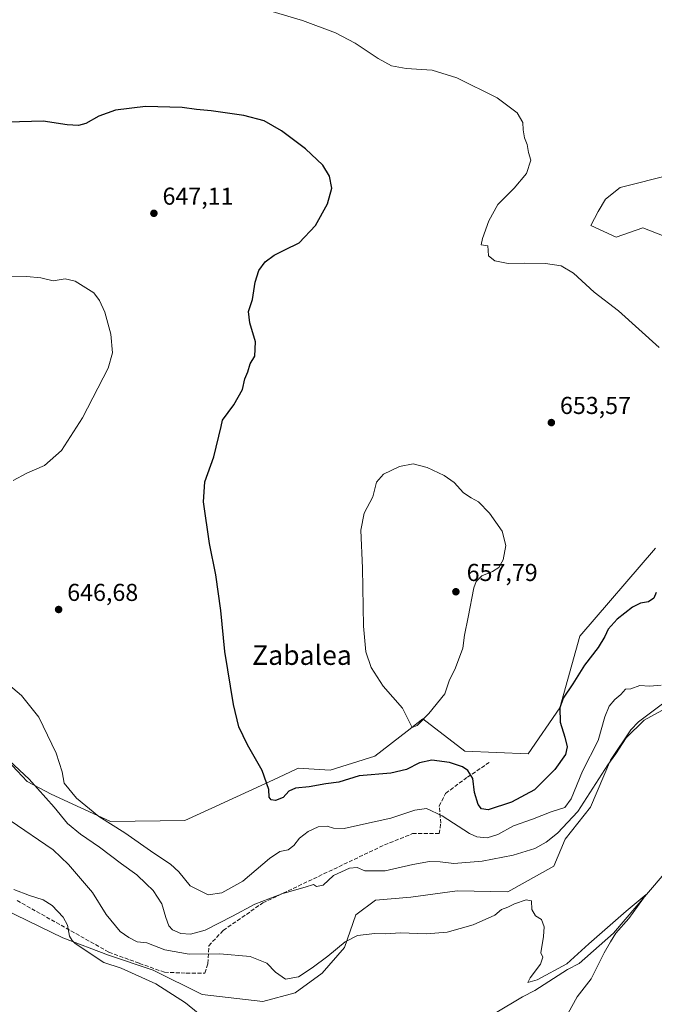
# Model space of a CAD drawing. Units: metres. Extents: x 614500 to 617969, y 4715497 to 4717868.
# Drawn here: x 615216 to 615476, y 4716144 to 4716548 of the extents above; entities that cross this region are included whole.
import ezdxf
from ezdxf.enums import TextEntityAlignment as Align

# ---------------------------------------------------------------- set-up
doc = ezdxf.new("R2010")
doc.units = ezdxf.units.M
doc.header["$MEASUREMENT"] = 0
doc.linetypes.add('DGN Style 3', pattern=[2.307223458686699, 1.648016756204785, -0.6592067024819142])
for name, color, linetype, lineweight in [('Corriente natural lineal', 142, 'Continuous', 13), ('Cultivos herbáceos CxS', 92, 'Continuous', 0), ('Cultivos leñosos CxS', 92, 'Continuous', 0), ('Curva de nivel maestra', 30, 'Continuous', 30), ('Curva de nivel normal', 30, 'Continuous', 0), ('Matorral CxS', 135, 'Continuous', 0), ('Punto de cota en terreno', 7, 'Continuous', 0), ('Rótulo de punto de cota en terreno', 7, 'Continuous', 0), ('Senda', 7, 'DGN Style 3', 0), ('Texto cartográfico', 7, 'Continuous', 0)]:
    doc.layers.add(name, color=color, linetype=linetype, lineweight=lineweight)
doc.styles.add('Style-Arial', font='txt')

# ---------------------------------------------------------------- blocks, each defined once
blk = doc.blocks.new('*U15')
at = {"layer": 'Cultivos herbáceos CxS', "color": 92, "linetype": 'Continuous', "lineweight": 0}
for points in [[(615476.8746999997, 4716330.9373, 652.571299999996), (615445.8574999999, 4716294.8189, 652.0124000000069), (615437.6020999998, 4716265.324100001, 651.1386999999959), (615424.6298000002, 4716246.446900001, 651.4750000000058), (615398.6860999997, 4716247.6273, 652.1725000000006), (615381.4793999996, 4716260.8103, 654.9471000000049), (615375.0394000001, 4716255.826099999, 654.2734000000055), (615361.6841000002, 4716245.4893, 652.9967999999935), (615343.4469, 4716239.7455, 651.4912999999942), (615330.2861000003, 4716240.548699999, 650.8941999999952), (615329.1217, 4716240.013300001, 650.8102000000072), (615320.1583000004, 4716235.8915, 650.0905999999959), (615294.7452999996, 4716224.205499999, 648.5543999999937), (615283.7710999995, 4716219.159299999, 648.2556000000042), (615253.2571, 4716218.678300001, 645.7219999999943), (615228.8673, 4716229.931500001, 641.8427999999985), (615218.9415999996, 4716235.194499999, 640.0883000000031), (615200.4139, 4716254.827500001, 640.885500000004)], [(615194.6671000002, 4716189.818700001, 627.1836999999941), (615233.5838000001, 4716170.941299999, 629.1432999999961), (615252.4524999997, 4716163.862299999, 630.8623999999982), (615270.7474999996, 4716157.7543, 631.6059999999999), (615290.8333000002, 4716147.699300001, 631.3686000000016), (615315.7461000001, 4716144.801100001, 632.3527999999933), (615328.9710999997, 4716148.458100001, 633.8224999999948), (615340.1271000003, 4716156.481899999, 634.3885000000009), (615349.2852999996, 4716166.971899999, 635.2005000000064), (615353.8816000001, 4716180.467900001, 638.3331999999937), (615361.9313000003, 4716186.4735, 638.1971999999951), (615376.5184000004, 4716187.641899999, 636.8594000000012), (615395.5060999999, 4716190.239499999, 637.4824999999983), (615416.3740999997, 4716189.817500001, 637.2247999999963), (615435.2433000002, 4716200.4351, 637.846000000005), (615439.8904999997, 4716211.535900001, 639.5200000000041), (615450.2254999997, 4716224.607899999, 639.8888000000006), (615458.4249999998, 4716243.947899999, 641.5179999999964), (615466.8788999999, 4716256.3157, 641.1790000000037), (615469.9389000004, 4716259.6007, 641.4343999999984), (615479.8475000003, 4716266.943700001, 641.8537999999971)], [(615504.8245000001, 4716489.485900001, 656.9094999999943), (615462.3707999998, 4716478.867900001, 656.2394999999962), (615456.4737, 4716474.149300001, 656.1377000000066), (615453.3849, 4716469.072100001, 656.1582000000053), (615450.4165000003, 4716463.251300001, 656.2266999999993), (615460.7657000005, 4716458.551899999, 656.0815000000002), (615471.8043000001, 4716462.351100001, 656.2808999999979), (615486.8432999998, 4716456.463500001, 656.421199999997)]]:
    blk.add_polyline3d(points, dxfattribs=at)
blk = doc.blocks.new('5PATER')
at = {"layer": 'Cultivos leñosos CxS', "linetype": 'Continuous', "lineweight": 0}
h = blk.add_hatch(color=51, dxfattribs=at)
edge = h.paths.add_edge_path()
edge.add_ellipse((0, 0), major_axis=(-0.1095731443231308, -0.1110710700762829), ratio=0.9994222409660322, start_angle=0, end_angle=360)

msp = doc.modelspace()

# ---------------------------------------------------------------- linework, layer by layer
at = {"layer": 'Corriente natural lineal', "color": 142, "linetype": 'Continuous', "lineweight": 13}
msp.add_polyline3d([(615479.6101000002, 4716196.360099999, 636.0810000000056), (615459.7600999996, 4716172.960100001, 635.3080999999949), (615445.5601000005, 4716160.4801, 634.4496000000072), (615440.8000999996, 4716157.960100001, 634.716499999995), (615427.3601000002, 4716149.370100001, 633.9793999999965), (615422.3901000004, 4716146.840100001, 634.3760000000038), (615399.2301000003, 4716133.0001, 633.1469999999972), (615371.2001, 4716116.9301, 631.345100000006), (615354.8601000002, 4716110.950099999, 630.4928999999975), (615339.1501000002, 4716103.860099999, 629.5733999999939), (615333.2600999996, 4716101.620100001, 629.4456999999966), (615317.5601000005, 4716093.720100001, 628.7014000000054), (615301.1801000005, 4716089.9901, 628.4042999999947), (615274.3501000004, 4716088.540100001, 627.4109999999928), (615242.1700999998, 4716089.970100001, 626.1682000000001), (615202.2001, 4716098.610099999, 625.3543999999965), (615162.4901000002, 4716104.720100001, 624.2847000000038), (615139.3400999998, 4716109.050100001, 624.1402999999991), (615133.6501000002, 4716114.1601, 623.5877000000038), (615115.7701000003, 4716146.6501, 622.448900000003), (615112.9862000003, 4716150.813800001, 621.9609000000055), (615111.8420000002, 4716150.387900001, 621.8196999999927)], dxfattribs=at)
at = {"layer": 'Cultivos herbáceos CxS', "color": 92, "linetype": 'Continuous', "lineweight": 0}
for points in [[(615504.8245000001, 4716489.485900001, 656.9094999999943), (615462.3707999998, 4716478.867900001, 656.2394999999962), (615456.4737, 4716474.149300001, 656.1377000000066), (615453.3849, 4716469.072100001, 656.1582000000053), (615450.4165000003, 4716463.251300001, 656.2266999999993), (615460.7657000005, 4716458.551899999, 656.0815000000002), (615471.8043000001, 4716462.351100001, 656.2808999999979), (615486.8432999998, 4716456.463500001, 656.421199999997)], [(615476.8746999997, 4716330.9373, 652.571299999996), (615445.8574999999, 4716294.8189, 652.0124000000069), (615437.6020999998, 4716265.324100001, 651.1386999999959), (615424.6298000002, 4716246.446900001, 651.4750000000058), (615398.6860999997, 4716247.6273, 652.1725000000006), (615381.4793999996, 4716260.8103, 654.9471000000049), (615375.0394000001, 4716255.826099999, 654.2734000000055), (615361.6841000002, 4716245.4893, 652.9967999999935), (615343.4469, 4716239.7455, 651.4912999999942), (615330.2861000003, 4716240.548699999, 650.8941999999952), (615329.1217, 4716240.013300001, 650.8102000000072), (615320.1583000004, 4716235.8915, 650.0905999999959), (615294.7452999996, 4716224.205499999, 648.5543999999937), (615283.7710999995, 4716219.159299999, 648.2556000000042), (615253.2571, 4716218.678300001, 645.7219999999943), (615228.8673, 4716229.931500001, 641.8427999999985), (615218.9415999996, 4716235.194499999, 640.0883000000031), (615200.4139, 4716254.827500001, 640.885500000004)], [(615315.7461000001, 4716144.801100001, 632.3527999999933), (615328.9710999997, 4716148.458100001, 633.8224999999948), (615340.1271000003, 4716156.481899999, 634.3885000000009), (615349.2852999996, 4716166.971899999, 635.2005000000064), (615353.8816000001, 4716180.467900001, 638.3331999999937), (615361.9313000003, 4716186.4735, 638.1971999999951), (615376.5184000004, 4716187.641899999, 636.8594000000012), (615395.5060999999, 4716190.239499999, 637.4824999999983), (615416.3740999997, 4716189.817500001, 637.2247999999963), (615435.2433000002, 4716200.4351, 637.846000000005), (615439.8904999997, 4716211.535900001, 639.5200000000041), (615450.2254999997, 4716224.607899999, 639.8888000000006), (615458.4249999998, 4716243.947899999, 641.5179999999964), (615466.8788999999, 4716256.3157, 641.1790000000037), (615469.9389000004, 4716259.6007, 641.4343999999984), (615479.8475000003, 4716266.943700001, 641.8537999999971)], [(615194.6671000002, 4716189.818700001, 627.1836999999941), (615233.5838000001, 4716170.941299999, 629.1432999999961), (615252.4524999997, 4716163.862299999, 630.8623999999982), (615270.7474999996, 4716157.7543, 631.6059999999999), (615290.8333000002, 4716147.699300001, 631.3686000000016), (615315.7461000001, 4716144.801100001, 632.3527999999933)]]:
    msp.add_polyline3d(points, dxfattribs=at)
at = {"layer": 'Curva de nivel maestra', "color": 30, "linetype": 'Continuous', "lineweight": 30, "elevation": 650, "flags": 128}
msp.add_lwpolyline([(615477.25, 4716312.7501), (615476.29, 4716310.4301), (615474.1299999999, 4716308.8201), (615470.79, 4716308.280099999), (615467.4600000001, 4716306.670100001), (615461.2199999997, 4716301.710100001), (615457.5, 4716297.630100001), (615456.1500000004, 4716294.600099999), (615453.4000000004, 4716290.170100001), (615447.75, 4716282.840100001), (615443.0099999999, 4716275.170100001), (615439.0800000001, 4716269.360099999), (615437.6799999997, 4716265.390100001), (615437.7800000003, 4716259.540100001), (615439.7400000002, 4716253.350099999), (615440.6600000003, 4716249.4001), (615439.9400000004, 4716246.200099999), (615435.6200000001, 4716240.0701), (615427.3200000003, 4716231.770099999), (615417.8899999997, 4716226.640100001), (615408.2199999997, 4716223.5601), (615405.5499999998, 4716223.960100001), (615404.1299999999, 4716225.6601), (615402.5800000001, 4716230.6601), (615401.9299999997, 4716236.3101), (615399.8799999999, 4716239.630100001), (615397.6900000004, 4716241.190099999), (615392.3200000003, 4716242.960100001), (615385.1699999999, 4716243.860099999), (615380.1200000001, 4716242.780099999), (615374.7800000003, 4716240.120100001), (615368.3399999999, 4716238.590100001), (615355.3200000003, 4716237.520099999), (615346.9400000004, 4716234.870100001), (615341.54, 4716234.130100001), (615334.7199999997, 4716233.0101), (615329.1100000005, 4716232.4101), (615326.4400000004, 4716231.130100001), (615324.1100000005, 4716228.630100001), (615320.8899999997, 4716227.340100001), (615319.2000000002, 4716227.630100001), (615318.3799999999, 4716228.770099999), (615318.1399999997, 4716231.870100001), (615315.5300000003, 4716239.590100001), (615309.3899999997, 4716250.120100001), (615305.8700000001, 4716257.620100001), (615303.7000000002, 4716266.690099999), (615300.1500000004, 4716288.550100001), (615298.4500000002, 4716305.340100001), (615296.4100000003, 4716319.880100001), (615293.8799999999, 4716332.840100001), (615291.3899999997, 4716349.840100001), (615291.9400000004, 4716358.0601), (615295.5599999996, 4716368.3301), (615298.6100000005, 4716380.850099999), (615299.2400000002, 4716383.4001), (615303.8600000005, 4716389.710100001), (615307.3399999999, 4716395.970100001), (615308.4000000004, 4716400.380100001), (615309.5199999996, 4716403.1801), (615310.5899999999, 4716406.5701), (615312.4500000002, 4716409.7301), (615312.6900000004, 4716415.4801), (615310.4000000004, 4716423.3201), (615309.8600000005, 4716427.940099999), (615311.4900000002, 4716432.890100001), (615312.5999999996, 4716440.0701), (615314.0999999996, 4716444.790100001), (615316.6900000004, 4716448.3101), (615320.4400000004, 4716451.0801), (615324.7699999996, 4716453.360099999), (615330.6699999999, 4716456.220100001), (615337.4199999999, 4716463.2601), (615342.25, 4716472.190099999), (615344.0599999996, 4716478.6601), (615343.1399999997, 4716483.530099999), (615340.3099999996, 4716488.0601), (615333.2599999999, 4716494.6801), (615323.3600000005, 4716502.0701), (615316.3399999999, 4716506.2301), (615308, 4716508.380100001), (615294.5899999999, 4716510.340100001), (615288.5099999999, 4716510.9301), (615282.6200000001, 4716511.6501), (615267.54, 4716512.0601), (615255.3099999996, 4716510.590100001), (615248.4100000003, 4716508.120100001), (615243.1100000005, 4716505.1801), (615240.0999999996, 4716504.290100001), (615235.3799999999, 4716504.5601), (615225.5599999996, 4716506.090100001), (615211.04, 4716505.630100001)], dxfattribs=at)
at = {"layer": 'Curva de nivel normal', "color": 30, "linetype": 'Continuous', "lineweight": 0, "flags": 128}
for points, elevation in [([(615478.4800000006, 4716413.1801), (615461.6900000004, 4716428.280099999), (615451.7000000002, 4716435.9801), (615443.3300000001, 4716443.720100001), (615438.2400000002, 4716446.790100001), (615431.8099999996, 4716447.690099999), (615423.1200000001, 4716447.870100001), (615416.4500000002, 4716447.700099999), (615411.04, 4716448.7401), (615408.4199999999, 4716450.800100001), (615408.1900000004, 4716452.960100001), (615408.1100000005, 4716454.940099999), (615405.3499999996, 4716455.290100001), (615405.9800000006, 4716457.970100001), (615408.5, 4716465.170100001), (615412.2400000002, 4716471.960100001), (615418.8600000005, 4716478.620100001), (615423.9299999997, 4716484.590100001), (615425.7800000003, 4716490.130100001), (615424.7800000003, 4716493.190099999), (615424.2000000002, 4716496.530099999), (615423.1200000001, 4716499.190099999), (615422.6100000005, 4716502.600099999), (615422.5, 4716505.5801), (615420.1600000003, 4716509.5701), (615411.9299999997, 4716515.670100001), (615395.3899999997, 4716523.890100001), (615385.29, 4716527.050100001), (615374.54, 4716527.6801), (615368.54, 4716528.860099999), (615363.0899999999, 4716531.8101), (615353.6799999997, 4716538.100099999), (615345.5599999996, 4716542.3101), (615331.9900000002, 4716547.4001), (615318.5599999996, 4716551.380100001)], 655), ([(615213.3200000003, 4716358.630100001), (615218.8700000001, 4716361.620100001), (615226.0999999996, 4716364.8101), (615233.0700000003, 4716370.950099999), (615241.6600000003, 4716384.380100001), (615252.2300000006, 4716404.6801), (615254.0099999999, 4716411.0601), (615253.3399999999, 4716418.6801), (615250.8799999999, 4716427.710100001), (615248.7100000001, 4716432.450099999), (615246.3200000003, 4716435.630100001), (615238.6799999997, 4716440.4901), (615234.5999999996, 4716441.360099999), (615229.6500000004, 4716440.600099999), (615224.6200000001, 4716441.7401), (615218.7599999999, 4716442.3301), (615207.2000000002, 4716442.2501)], 645), ([(615377.4400000004, 4716365.520099999), (615371.9000000004, 4716364.380100001), (615365.25, 4716361.190099999), (615362.4400000004, 4716358.030099999), (615360.8799999999, 4716351.9301), (615357.3200000003, 4716345.210100001), (615355.9500000002, 4716338.300100001), (615356.6600000003, 4716322.620100001), (615357.1200000001, 4716298.8201), (615358.0899999999, 4716288.390100001), (615360.25, 4716281.970100001), (615365.1200000001, 4716274.2301), (615373.0300000003, 4716265.280099999), (615377.04, 4716257.300100001), (615379.0899999999, 4716258.120100001), (615383.8200000003, 4716263.0101), (615390.4000000004, 4716271.170100001), (615392.1699999999, 4716276.5101), (615394.79, 4716281.840100001), (615397.8700000001, 4716289.840100001), (615398.5700000003, 4716295.170100001), (615400.0999999996, 4716302.5101), (615402.4199999999, 4716314.6601), (615403.3600000005, 4716317.1501), (615405.6900000004, 4716319.5001), (615409.9800000006, 4716321.2501), (615412.6500000004, 4716322.9901), (615414.4100000003, 4716326.0801), (615415.4900000002, 4716331.960100001), (615413.9500000002, 4716337.870100001), (615408.7599999999, 4716345.280099999), (615404.2599999999, 4716349.850099999), (615401.2800000003, 4716351.5801), (615398.1299999999, 4716353.550100001), (615394.2400000002, 4716357.800100001), (615390.25, 4716360.640100001), (615383.1500000004, 4716363.9801), (615377.4400000004, 4716365.520099999)], 655), ([(615479.2000000002, 4716274.690099999), (615474.4800000006, 4716274.220100001), (615470.4600000001, 4716274.590100001), (615466.79, 4716273.2301), (615464.6699999999, 4716273.0801), (615462.7699999996, 4716270.840100001), (615460.2800000003, 4716268.720100001), (615457.8799999999, 4716266.0001), (615456.2000000002, 4716261.610099999), (615453.4199999999, 4716251.9001), (615446.9900000002, 4716239.390100001), (615442.25, 4716227.9901), (615439.6600000003, 4716224.4301), (615434.1200000001, 4716222.6601), (615426.4500000002, 4716219.6601), (615418.6600000003, 4716217.0101), (615412.2699999996, 4716213.420100001), (615407.8700000001, 4716211.9901), (615403.6100000005, 4716212.4901), (615400.5700000003, 4716213.770099999), (615389.3600000005, 4716221.020099999), (615382.9000000004, 4716224.0601), (615378.2000000002, 4716223.340100001), (615368.2999999998, 4716220.0801), (615357.1200000001, 4716217.700099999), (615349.1200000001, 4716215.800100001), (615344.7800000003, 4716216.0001), (615342.1200000001, 4716216.850099999), (615338.4199999999, 4716216.590100001), (615334.3399999999, 4716214.690099999), (615330.75, 4716211.840100001), (615328.4500000002, 4716208.850099999), (615326.1299999999, 4716207.0601), (615322.7800000003, 4716206.350099999), (615318.4500000002, 4716203.540100001), (615307.4800000006, 4716194.3101), (615298.9699999997, 4716189.4801), (615293.3200000003, 4716188.5801), (615285.8799999999, 4716192.270099999), (615281.3200000003, 4716198.030099999), (615277.9000000004, 4716201.190099999), (615271.0599999996, 4716205.780099999), (615259.1600000003, 4716214.120100001), (615248.4500000002, 4716220.770099999), (615239.2199999997, 4716228.370100001), (615234.2300000006, 4716234.4901), (615233.3200000003, 4716239.110099999), (615230.8799999999, 4716246.7501), (615223.7400000002, 4716261.4801), (615216.6100000005, 4716270.4001), (615207.5899999999, 4716277.9001)], 645), ([(615481.0800000001, 4716265.090100001), (615472.2199999997, 4716260.2501), (615464.8300000001, 4716253.0001), (615460.6200000001, 4716246.4901), (615457.4000000004, 4716242.0001), (615452.4800000006, 4716234.2601), (615445.0700000003, 4716222.800100001), (615436.7599999999, 4716213.880100001), (615432.0700000003, 4716210.210100001), (615427.4299999997, 4716207.6601), (615418.4800000006, 4716204.860099999), (615405.7199999997, 4716202.4301), (615394.2100000001, 4716201.530099999), (615388.5, 4716202.2401), (615384.1200000001, 4716202.370100001), (615377.2599999999, 4716201.090100001), (615366.0300000003, 4716198.440099999), (615357.5999999996, 4716198.4901), (615354.4500000002, 4716199.790100001), (615351.3600000005, 4716199.630100001), (615344.7800000003, 4716196.5701), (615340.5099999999, 4716192.670100001), (615337.7800000003, 4716192.0001), (615336.5599999996, 4716192.8101), (615333.1799999997, 4716191.8101), (615323.9400000004, 4716189.1601), (615312.4199999999, 4716184.860099999), (615303.2699999996, 4716179.890100001), (615292.0099999999, 4716174.190099999), (615286, 4716172.440099999), (615282.04, 4716172.7601), (615278.5999999996, 4716174.3201), (615277.1100000005, 4716175.920100001), (615275.9800000006, 4716179.280099999), (615274.3399999999, 4716184.880100001), (615270.7800000003, 4716190.360099999), (615267.79, 4716193.210100001), (615263.9699999997, 4716196.8201), (615257.6799999997, 4716201.420100001), (615248.6799999997, 4716208.2601), (615240.9000000004, 4716213.470100001), (615235.5199999996, 4716217.9001), (615230.1500000004, 4716224.550100001), (615219.7599999999, 4716236.110099999), (615211.7100000001, 4716243.5601)], 640), ([(615441.0199999996, 4716140.050100001), (615444.79, 4716146.840100001), (615450.4800000006, 4716154.200099999), (615455.8899999997, 4716164.870100001), (615458.4400000004, 4716169.340100001), (615460.6799999997, 4716172.880100001), (615466.0300000003, 4716178.920100001), (615473.1600000003, 4716188.840100001), (615464.9000000004, 4716181.920100001), (615449.5899999999, 4716168.470100001), (615440.4900000002, 4716160.3301), (615428.3600000005, 4716153.710100001), (615424.4800000006, 4716152.640100001), (615425.4199999999, 4716154.610099999), (615429.75, 4716160.120100001), (615430.7400000002, 4716163.090100001), (615429.8200000003, 4716164.8201), (615430.9900000002, 4716171.540100001), (615431.1900000004, 4716175.5701), (615430.0999999996, 4716178.4801), (615427.6500000004, 4716180.030099999), (615426.1600000003, 4716182.5701), (615426, 4716186.1801), (615423.7800000003, 4716186.600099999), (615419.1200000001, 4716184.960100001), (615416.2699999996, 4716183.600099999), (615413.7400000002, 4716182.610099999), (615410.9400000004, 4716180.360099999), (615402.1200000001, 4716176.290100001), (615391.3799999999, 4716173.290100001), (615382.9000000004, 4716172.620100001), (615372.2699999996, 4716172.9801), (615366.25, 4716172.630100001), (615361.75, 4716172.800100001), (615354.6699999999, 4716171.970100001), (615349.6100000005, 4716169.390100001), (615342.4800000006, 4716163.4101), (615336.0099999999, 4716158.7501), (615330.4199999999, 4716154.960100001), (615325.1100000005, 4716154.090100001), (615320.8899999997, 4716156.940099999), (615317.3300000001, 4716160.540100001), (615310.5599999996, 4716163.270099999), (615298.1399999997, 4716164.360099999), (615285.5700000003, 4716164.3201), (615275.5599999996, 4716166.120100001), (615268.1799999997, 4716168.9101), (615264.2199999997, 4716169.390100001), (615260.6799999997, 4716171.1801), (615257.1500000004, 4716173.6501), (615251.4900000002, 4716180.550100001), (615245.8200000003, 4716189.620100001), (615236.0099999999, 4716201.130100001), (615229.7400000002, 4716207.090100001), (615212.04, 4716219.1801)], 635.0000000000001), ([(615292.8899999997, 4716137.0101), (615284.0599999996, 4716144.390100001), (615271.8200000003, 4716152.110099999), (615257.5700000003, 4716158.610099999), (615250.4400000004, 4716160.8101), (615238.6799999997, 4716168.700099999), (615237.4800000006, 4716169.9001), (615236.3899999997, 4716171.690099999), (615235.6200000001, 4716176.1601), (615233.8200000003, 4716179.520099999), (615229.2100000001, 4716184.2401), (615225.5499999998, 4716186.620100001), (615220.0199999996, 4716188.4001), (615213.5199999996, 4716190.850099999)], 630)]:
    msp.add_lwpolyline(points, dxfattribs=dict(at, elevation=elevation))
at = {"layer": 'Matorral CxS', "color": 135, "linetype": 'Continuous', "lineweight": 0}
for points in [[(615486.8432999998, 4716456.463500001, 656.421199999997), (615471.8043000001, 4716462.351100001, 656.2808999999979), (615460.7657000005, 4716458.551899999, 656.0815000000002), (615450.4165000003, 4716463.251300001, 656.2266999999993), (615453.3849, 4716469.072100001, 656.1582000000053), (615456.4737, 4716474.149300001, 656.1377000000066), (615462.3707999998, 4716478.867900001, 656.2394999999962), (615504.8245000001, 4716489.485900001, 656.9094999999943)], [(615504.8245000001, 4716489.485900001, 656.9094999999943), (615462.3707999998, 4716478.867900001, 656.2394999999962), (615456.4737, 4716474.149300001, 656.1377000000066), (615453.3849, 4716469.072100001, 656.1582000000053), (615450.4165000003, 4716463.251300001, 656.2266999999993), (615460.7657000005, 4716458.551899999, 656.0815000000002), (615471.8043000001, 4716462.351100001, 656.2808999999979), (615486.8432999998, 4716456.463500001, 656.421199999997)], [(615200.4139, 4716254.827500001, 640.885500000004), (615218.9415999996, 4716235.194499999, 640.0883000000031), (615228.8673, 4716229.931500001, 641.8427999999985), (615253.2571, 4716218.678300001, 645.7219999999943), (615283.7710999995, 4716219.159299999, 648.2556000000042), (615294.7452999996, 4716224.205499999, 648.5543999999937), (615320.1583000004, 4716235.8915, 650.0905999999959), (615329.1217, 4716240.013300001, 650.8102000000072), (615330.2861000003, 4716240.548699999, 650.8941999999952), (615343.4469, 4716239.7455, 651.4912999999942), (615361.6841000002, 4716245.4893, 652.9967999999935), (615375.0394000001, 4716255.826099999, 654.2734000000055), (615381.4793999996, 4716260.8103, 654.9471000000049), (615398.6860999997, 4716247.6273, 652.1725000000006), (615424.6298000002, 4716246.446900001, 651.4750000000058), (615437.6020999998, 4716265.324100001, 651.1386999999959), (615445.8574999999, 4716294.8189, 652.0124000000069), (615476.8746999997, 4716330.9373, 652.571299999996)], [(615476.8746999997, 4716330.9373, 652.571299999996), (615445.8574999999, 4716294.8189, 652.0124000000069), (615437.6020999998, 4716265.324100001, 651.1386999999959), (615424.6298000002, 4716246.446900001, 651.4750000000058), (615398.6860999997, 4716247.6273, 652.1725000000006), (615381.4793999996, 4716260.8103, 654.9471000000049), (615375.0394000001, 4716255.826099999, 654.2734000000055), (615361.6841000002, 4716245.4893, 652.9967999999935), (615343.4469, 4716239.7455, 651.4912999999942), (615330.2861000003, 4716240.548699999, 650.8941999999952), (615329.1217, 4716240.013300001, 650.8102000000072), (615320.1583000004, 4716235.8915, 650.0905999999959), (615294.7452999996, 4716224.205499999, 648.5543999999937), (615283.7710999995, 4716219.159299999, 648.2556000000042), (615253.2571, 4716218.678300001, 645.7219999999943), (615228.8673, 4716229.931500001, 641.8427999999985), (615218.9415999996, 4716235.194499999, 640.0883000000031), (615200.4139, 4716254.827500001, 640.885500000004)], [(615479.8475000003, 4716266.943700001, 641.8537999999971), (615469.9389000004, 4716259.6007, 641.4343999999984), (615466.8788999999, 4716256.3157, 641.1790000000037), (615458.4249999998, 4716243.947899999, 641.5179999999964), (615450.2254999997, 4716224.607899999, 639.8888000000006), (615439.8904999997, 4716211.535900001, 639.5200000000041), (615435.2433000002, 4716200.4351, 637.846000000005), (615416.3740999997, 4716189.817500001, 637.2247999999963), (615395.5060999999, 4716190.239499999, 637.4824999999983), (615376.5184000004, 4716187.641899999, 636.8594000000012), (615361.9313000003, 4716186.4735, 638.1971999999951), (615353.8816000001, 4716180.467900001, 638.3331999999937), (615349.2852999996, 4716166.971899999, 635.2005000000064), (615340.1271000003, 4716156.481899999, 634.3885000000009), (615328.9710999997, 4716148.458100001, 633.8224999999948), (615315.7461000001, 4716144.801100001, 632.3527999999933), (615290.8333000002, 4716147.699300001, 631.3686000000016), (615270.7474999996, 4716157.7543, 631.6059999999999), (615252.4524999997, 4716163.862299999, 630.8623999999982), (615233.5838000001, 4716170.941299999, 629.1432999999961), (615194.6671000002, 4716189.818700001, 627.1836999999941)], [(615315.7461000001, 4716144.801100001, 632.3527999999933), (615328.9710999997, 4716148.458100001, 633.8224999999948), (615340.1271000003, 4716156.481899999, 634.3885000000009), (615349.2852999996, 4716166.971899999, 635.2005000000064), (615353.8816000001, 4716180.467900001, 638.3331999999937), (615361.9313000003, 4716186.4735, 638.1971999999951), (615376.5184000004, 4716187.641899999, 636.8594000000012), (615395.5060999999, 4716190.239499999, 637.4824999999983), (615416.3740999997, 4716189.817500001, 637.2247999999963), (615435.2433000002, 4716200.4351, 637.846000000005), (615439.8904999997, 4716211.535900001, 639.5200000000041), (615450.2254999997, 4716224.607899999, 639.8888000000006), (615458.4249999998, 4716243.947899999, 641.5179999999964), (615466.8788999999, 4716256.3157, 641.1790000000037), (615469.9389000004, 4716259.6007, 641.4343999999984), (615479.8475000003, 4716266.943700001, 641.8537999999971)], [(615194.6671000002, 4716189.818700001, 627.1836999999941), (615233.5838000001, 4716170.941299999, 629.1432999999961), (615252.4524999997, 4716163.862299999, 630.8623999999982), (615270.7474999996, 4716157.7543, 631.6059999999999), (615290.8333000002, 4716147.699300001, 631.3686000000016), (615315.7461000001, 4716144.801100001, 632.3527999999933)]]:
    msp.add_polyline3d(points, dxfattribs=at)
at = {"layer": 'Senda', "color": 7, "linetype": 'DGN Style 3', "lineweight": 0}
msp.add_polyline3d([(615214.8404999999, 4716186.290300001, 631.5390999999945), (615252.5437000003, 4716165.1237, 631.0148999999947), (615265.1114999996, 4716160.4935, 632.1931000000042), (615275.3640999999, 4716156.8555, 631.6836000000039), (615284.2938999999, 4716156.524700001, 632.0240999999951), (615291.9005000005, 4716156.524700001, 632.0595999999932), (615293.2235000003, 4716160.4935, 633.9263999999966), (615293.5543000001, 4716167.769500001, 638.9974999999977), (615299.5072999997, 4716174.053300001, 640.1100000000006), (615315.7131000003, 4716185.2981, 640.530700000003), (615365.6533000004, 4716209.1107, 642.604800000001), (615377.2289000005, 4716213.740900001, 642.4903000000049), (615388.1429000003, 4716213.740900001, 643.7084999999934), (615388.8044999996, 4716218.0405, 644.968200000003), (615388.1429000003, 4716224.9857, 646.5100999999995), (615390.7889, 4716230.2775, 648.0733000000037), (615399.7185000004, 4716236.892100001, 650.8791000000056), (615408.9789000005, 4716243.175899999, 651.8071000000054)], dxfattribs=at)

# ---------------------------------------------------------------- block references
at = {"layer": 'Cultivos herbáceos CxS', "color": 92, "linetype": 'Continuous', "lineweight": 0}
msp.add_blockref('*U15', (0, 0), dxfattribs=at)
at = {"layer": 'Punto de cota en terreno', "color": 7, "linetype": 'Continuous', "lineweight": 0, "xscale": 10, "yscale": 10, "zscale": 10}
for p in [(615271.0300000003, 4716468.289999999, 647.1100000000006), (615434.1900000004, 4716382.41, 653.570000000007), (615395, 4716313, 657.7899999999936), (615231.9100000003, 4716305.710000001, 646.679999999993)]:
    msp.add_blockref('5PATER', p, dxfattribs=at)

# ---------------------------------------------------------------- texts
at = {"layer": 'Rótulo de punto de cota en terreno', "color": 7, "linetype": 'Continuous', "lineweight": 0, "style": 'Style-Arial'}
for s, p in [('647,11', (615274.5577999996, 4716471.8178)), ('653,57', (615437.7177999998, 4716385.937799999)), ('657,79', (615399.4096999997, 4716317.409700001)), ('646,68', (615235.4378000004, 4716309.2378))]:
    msp.add_text(s, height=7.000000000000002, dxfattribs=at).set_placement(p)
at = {"layer": 'Texto cartográfico', "color": 7, "linetype": 'Continuous', "lineweight": 0, "style": 'Style-Arial'}
msp.add_text('Zabalea', height=8, dxfattribs=at).set_placement((615331.8086243902, 4716286.99015), align=Align.MIDDLE_CENTER)

doc.saveas('drawing.dxf')
